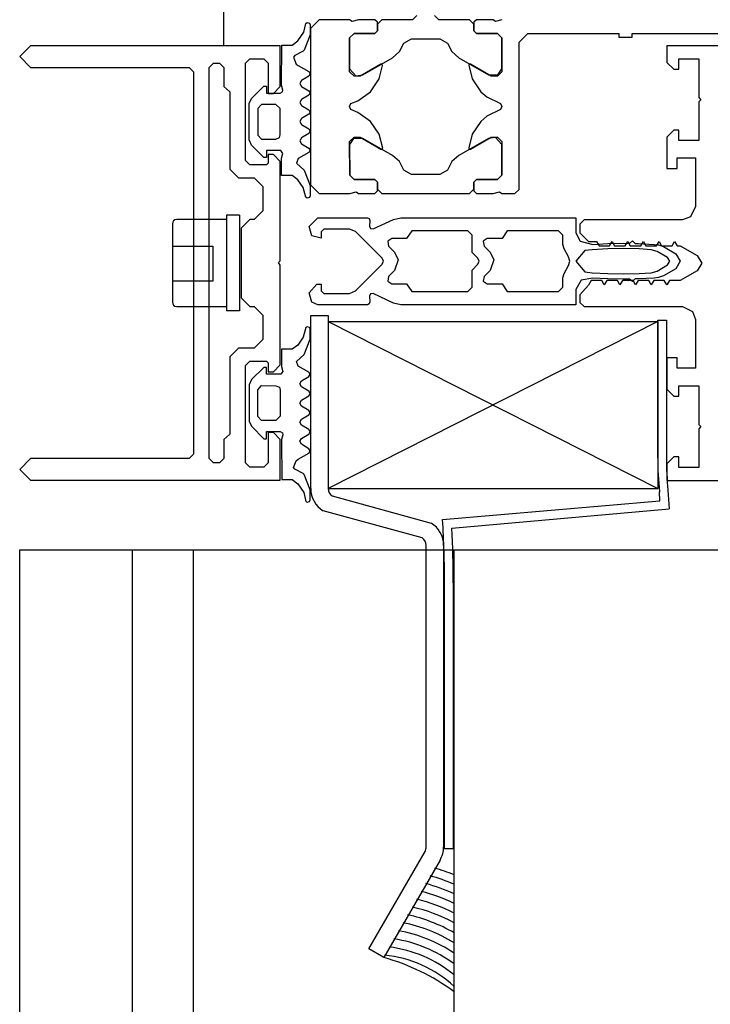
# Model space of a CAD drawing. Extents: x 53421 to 53603, y -28332 to -28255.
# Drawn here: x 53455 to 53456, y -28322 to -28322 of the extents above; entities that cross this region are included whole.
import ezdxf

# ---------------------------------------------------------------- set-up
doc = ezdxf.new("R2010")
doc.units = 0
doc.header["$MEASUREMENT"] = 0
for name, color, linetype in [('A-infissi', 8, 'CONTINUOUS'), ('A-Muri', 4, 'CONTINUOUS'), ('A-profili rivestimenti', 9, 'CONTINUOUS')]:
    doc.layers.add(name, color=color, linetype=linetype)

msp = doc.modelspace()

# ---------------------------------------------------------------- linework, layer by layer
at = {"layer": 'A-infissi', "ltscale": 50}
for p, q in [((53455.49331500725, -28321.66276055762), (53455.49331500725, -28320.91277055688)), ((53455.51554713334, -28321.6592713898), (53455.51504714786, -28321.65977140432)), ((53455.51804714786, -28321.65977131724), (53455.51754713334, -28321.65927133175)), ((53455.50250489726, -28321.66120045735), (53455.50274489725, -28321.66019045735)), ((53455.50274489725, -28321.66019045735), (53455.50291489725, -28321.66009045735)), ((53455.50291489725, -28321.66009045735), (53455.50318489726, -28321.66018045735)), ((53455.50318489726, -28321.66018045735), (53455.50326489726, -28321.66035045735)), ((53455.50326489726, -28321.66035045735), (53455.50326489726, -28321.66153045735)), ((53455.50429714786, -28321.65977171634), (53455.50329717689, -28321.66077174537)), ((53455.50779714786, -28321.65977161475), (53455.50429714786, -28321.65977171634)), ((53455.50806715365, -28321.65997160767), (53455.50779714786, -28321.65977161475)), ((53455.50879714786, -28321.65977158573), (53455.50806715365, -28321.65997160767)), ((53455.51069714796, -28321.65977153058), (53455.50879714786, -28321.65977158573)), ((53455.51099715638, -28321.66007152111), (53455.51069714796, -28321.65977153058)), ((53455.5109971854, -28321.66107152111), (53455.51099715638, -28321.66007152111)), ((53455.51149714767, -28321.65977150736), (53455.51099716219, -28321.66027152187)), ((53455.51099716219, -28321.66027152187), (53455.5109971854, -28321.66107152111)), ((53455.51504714786, -28321.65977140432), (53455.51149714767, -28321.65977150736)), ((53455.5215971471, -28321.6597712142), (53455.51804714786, -28321.65977131724)), ((53455.52209716161, -28321.66027119969), (53455.5215971471, -28321.6597712142)), ((53455.52239714823, -28321.65977119098), (53455.5220971558, -28321.66007119892)), ((53455.5220971558, -28321.66007119892), (53455.52209718483, -28321.66107119892)), ((53455.52209718483, -28321.66107119892), (53455.52209716161, -28321.66027119969)), ((53455.52429714786, -28321.65977113583), (53455.52239714823, -28321.65977119098)), ((53455.52456715412, -28321.65997112875), (53455.52429714786, -28321.65977113583)), ((53455.52529714785, -28321.6597711068), (53455.52456715412, -28321.65997112875)), ((53455.50184489726, -28321.66220045735), (53455.50250489726, -28321.66120045735)), ((53455.50326489726, -28321.66153045735), (53455.50254489726, -28321.66328045735)), ((53455.50329717689, -28321.66077174537), (53455.50329769935, -28321.67877174536)), ((53455.50779720882, -28321.66187161513), (53455.5082971943, -28321.66137160062)), ((53455.5082971943, -28321.66137160062), (53455.50779720882, -28321.66187161513)), ((53455.5082971943, -28321.66137160062), (53455.5106971944, -28321.66137153096)), ((53455.5106971944, -28321.66137153096), (53455.5082971943, -28321.66137160062)), ((53455.5106971944, -28321.66137153096), (53455.5109971854, -28321.66107152111)), ((53455.5109971854, -28321.66107152111), (53455.5106971944, -28321.66137153096)), ((53455.52209718483, -28321.66107119892), (53455.52239719468, -28321.66137119136)), ((53455.52239719468, -28321.66137119136), (53455.52209718483, -28321.66107119892)), ((53455.52239719468, -28321.66137119136), (53455.5247971943, -28321.6613711217)), ((53455.5247971943, -28321.6613711217), (53455.52239719468, -28321.66137119136)), ((53455.5247971943, -28321.6613711217), (53455.52529720881, -28321.66187110718)), ((53455.52529720881, -28321.66187110718), (53455.5247971943, -28321.6613711217)), ((53455.52729722332, -28321.66237104913), (53455.52829719429, -28321.66137102011)), ((53455.52829719429, -28321.66137102011), (53455.53879719429, -28321.66137071533)), ((53455.53879719429, -28321.66137071533), (53455.5387972059, -28321.66177071495)), ((53455.54029719429, -28321.66137067179), (53455.56779719428, -28321.66136987359)), ((53455.5402972059, -28321.66177067141), (53455.54029719429, -28321.66137067179)), ((53455.47106500626, -28321.66277055646), (53455.46981500825, -28321.66402055646)), ((53455.49981500726, -28321.66277055646), (53455.47106500626, -28321.66277055646)), ((53455.49981500726, -28321.66747055746), (53455.49981500726, -28321.66277055646)), ((53455.49996489726, -28321.66731045735), (53455.49997489726, -28321.66269045735)), ((53455.49997489726, -28321.66269045735), (53455.50116489726, -28321.66269045735)), ((53455.50116489726, -28321.66269045735), (53455.50184489726, -28321.66220045735)), ((53455.50779732202, -28321.66577161475), (53455.50779720882, -28321.66187161513)), ((53455.50779720882, -28321.66187161513), (53455.50779731157, -28321.66541161509)), ((53455.51352725393, -28321.66344144851), (53455.51404722623, -28321.6624714341)), ((53455.51404722623, -28321.6624714341), (53455.51490721138, -28321.66197140914)), ((53455.51490721138, -28321.66197140914), (53455.51818721205, -28321.66197131393)), ((53455.51818721205, -28321.66197131393), (53455.51904722623, -28321.66247128897)), ((53455.51904722623, -28321.66247128897), (53455.51956725484, -28321.6634412732)), ((53455.52529720881, -28321.66187110718), (53455.525297322, -28321.6657711068)), ((53455.52529731156, -28321.66541110714), (53455.52529720881, -28321.66187110718)), ((53455.52729771531, -28321.67932104798), (53455.52729722332, -28321.66237104913)), ((53455.5387972059, -28321.66177071495), (53455.5402972059, -28321.66177067141)), ((53455.61281504326, -28321.66278115735), (53455.54430504725, -28321.66278115735)), ((53455.54430504725, -28321.66278115735), (53455.54430504725, -28321.66468115935)), ((53455.50148489726, -28321.66388045735), (53455.50134489726, -28321.66409045735)), ((53455.50245489726, -28321.66339045735), (53455.50148489726, -28321.66388045735)), ((53455.50254489726, -28321.66328045735), (53455.50245489726, -28321.66339045735)), ((53455.5127272753, -28321.66415147176), (53455.51352725393, -28321.66344144851)), ((53455.51956725484, -28321.6634412732), (53455.52036727468, -28321.66415125001)), ((53455.46981500825, -28321.66402055646), (53455.47106500626, -28321.66527055546)), ((53455.49161500826, -28321.66527055546), (53455.49211500826, -28321.66477055646)), ((53455.49211500826, -28321.66477055646), (53455.49281500826, -28321.66477055646)), ((53455.49281500826, -28321.66477055646), (53455.49331500826, -28321.66527055546)), ((53455.49581500726, -28321.66477055646), (53455.49631500726, -28321.66427055746)), ((53455.49581500726, -28321.67597055646), (53455.49581500726, -28321.66477055646)), ((53455.49631500726, -28321.66427055746), (53455.49791500725, -28321.66427055746)), ((53455.49791500725, -28321.66427055746), (53455.49841500726, -28321.66477055646)), ((53455.49841500726, -28321.66477055646), (53455.49841500726, -28321.66827055646)), ((53455.50134489726, -28321.66409045735), (53455.50165489726, -28321.66487045735)), ((53455.50165489726, -28321.66487045735), (53455.50186489725, -28321.66503045735)), ((53455.50186489725, -28321.66503045735), (53455.50310489726, -28321.66574045735)), ((53455.51139729656, -28321.66488150992), (53455.50899733634, -28321.66627157992)), ((53455.5093273321, -28321.66611157049), (53455.5127272753, -28321.66415147176)), ((53455.51119734591, -28321.66659151575), (53455.51158730079, -28321.6650415052)), ((53455.51146729598, -28321.6648715086), (53455.51139729656, -28321.66488150992)), ((53455.51152729601, -28321.66489150637), (53455.51146729598, -28321.6648715086)), ((53455.51158730079, -28321.6650415052), (53455.51152729601, -28321.66489150637)), ((53455.52036727468, -28321.66415125001), (53455.52376733119, -28321.66611115136)), ((53455.52151729723, -28321.6649412166), (53455.52149730042, -28321.66500121664)), ((53455.52149730042, -28321.66500121664), (53455.52189734619, -28321.66659120518)), ((53455.52162729581, -28321.6648712137), (53455.52151729723, -28321.6649412166)), ((53455.5216972958, -28321.66488121095), (53455.52162729581, -28321.6648712137)), ((53455.52409733576, -28321.66627114163), (53455.5216972958, -28321.66488121095)), ((53455.54430504725, -28321.66468115935), (53455.54510505026, -28321.66548115835)), ((53455.54570504926, -28321.66548115835), (53455.54570504926, -28321.66428115835)), ((53455.54570504926, -28321.66428115835), (53455.54800504426, -28321.66428115835)), ((53455.54800504426, -28321.66428115835), (53455.54800504426, -28321.66873115935)), ((53455.47106500626, -28321.66527055546), (53455.48931500726, -28321.66527055546)), ((53455.48931500726, -28321.66527055546), (53455.48981500725, -28321.66577055646)), ((53455.48981500725, -28321.66577055646), (53455.48981500725, -28321.70976055746)), ((53455.49161500826, -28321.71026055846), (53455.49161500826, -28321.66527055546)), ((53455.49331500826, -28321.66527055546), (53455.49331500826, -28321.66747055746)), ((53455.50310489726, -28321.66574045735), (53455.50325489726, -28321.66600045735)), ((53455.50325489726, -28321.66600045735), (53455.50310489726, -28321.66625045735)), ((53455.50779731157, -28321.66541161509), (53455.50850733541, -28321.66623159418)), ((53455.50829733653, -28321.66627160024), (53455.50779732202, -28321.66577161475)), ((53455.50850733541, -28321.66623159418), (53455.5093273321, -28321.66611157049)), ((53455.52376733119, -28321.66611115136), (53455.52484733111, -28321.66611112001)), ((53455.525297322, -28321.6657711068), (53455.52479733652, -28321.66627112131)), ((53455.52484733111, -28321.66611112001), (53455.52529731156, -28321.66541110714)), ((53455.54510505026, -28321.66548115835), (53455.54570504926, -28321.66548115835)), ((53455.50011489726, -28321.66786045735), (53455.49996489726, -28321.66731045735)), ((53455.50225489726, -28321.66676045735), (53455.50207489726, -28321.66710045735)), ((53455.50207489726, -28321.66710045735), (53455.50225489726, -28321.66744045735)), ((53455.50310489726, -28321.66625045735), (53455.50225489726, -28321.66676045735)), ((53455.50899733634, -28321.66627157992), (53455.50829733653, -28321.66627160024)), ((53455.51019738887, -28321.66807154528), (53455.51119734591, -28321.66659151575)), ((53455.52189734619, -28321.66659120518), (53455.52289738915, -28321.66807117665)), ((53455.52479733652, -28321.66627112131), (53455.52409733576, -28321.66627114163)), ((53455.49331500826, -28321.66747055746), (53455.49401500825, -28321.66807055646)), ((53455.49401500825, -28321.66807055646), (53455.49401500825, -28321.67697055646)), ((53455.49648489726, -28321.66884045735), (53455.49791489726, -28321.66740045735)), ((53455.49791489726, -28321.66740045735), (53455.49821489726, -28321.66740045735)), ((53455.49821489726, -28321.66740045735), (53455.49821489726, -28321.66821045735)), ((53455.49821489726, -28321.66821045735), (53455.49981489726, -28321.66821045735)), ((53455.49841500726, -28321.66827055646), (53455.49901500726, -28321.66827055646)), ((53455.49901500726, -28321.66827055646), (53455.49981500726, -28321.66747055746)), ((53455.49981489726, -28321.66821045735), (53455.50006489726, -28321.66807045735)), ((53455.50006489726, -28321.66807045735), (53455.50011489726, -28321.66786045735)), ((53455.50225489726, -28321.66744045735), (53455.50310489726, -28321.66794045735)), ((53455.50310489726, -28321.66845045735), (53455.50225489726, -28321.66896045735)), ((53455.50310489726, -28321.66794045735), (53455.50325489726, -28321.66820045735)), ((53455.50325489726, -28321.66820045735), (53455.50310489726, -28321.66845045735)), ((53455.50873741902, -28321.66911158762), (53455.51019738887, -28321.66807154528)), ((53455.52289738915, -28321.66807117665), (53455.5235774063, -28321.66865115683)), ((53455.49621489726, -28321.66943045735), (53455.49648489726, -28321.66884045735)), ((53455.49621489726, -28321.67359045735), (53455.49621489726, -28321.66943045735)), ((53455.49763489726, -28321.66951045735), (53455.49721489726, -28321.66997045735)), ((53455.49931489726, -28321.66951045735), (53455.49763489726, -28321.66951045735)), ((53455.49981489726, -28321.66998045735), (53455.49931489726, -28321.66951045735)), ((53455.50225489726, -28321.66896045735), (53455.50207489726, -28321.66930045735)), ((53455.50207489726, -28321.66930045735), (53455.50225489726, -28321.66964045735)), ((53455.50779743812, -28321.66977161475), (53455.50794742806, -28321.66942161001)), ((53455.50794742806, -28321.66942161001), (53455.50873741902, -28321.66911158762)), ((53455.5235774063, -28321.66865115683), (53455.52514742834, -28321.66942111077)), ((53455.52514742834, -28321.66942111077), (53455.52529743811, -28321.6697711068)), ((53455.54800504426, -28321.66873115935), (53455.54820504926, -28321.66898115735)), ((53455.54820504926, -28321.66898115735), (53455.54800504426, -28321.66923115835)), ((53455.54800504426, -28321.66923115835), (53455.54800504426, -28321.67368115935)), ((53455.49721489726, -28321.66997045735), (53455.49721489726, -28321.67304045735)), ((53455.49981489726, -28321.67300045735), (53455.49981489726, -28321.66998045735)), ((53455.50310489726, -28321.67065045735), (53455.50224489726, -28321.67115045735)), ((53455.50225489726, -28321.66964045735), (53455.50310489726, -28321.67014045735)), ((53455.50310489726, -28321.67014045735), (53455.50325489726, -28321.67043045735)), ((53455.50325489726, -28321.67043045735), (53455.50310489726, -28321.67065045735)), ((53455.50794744838, -28321.67012161078), (53455.50779743812, -28321.66977161475)), ((53455.50873745733, -28321.67043158731), (53455.50794744838, -28321.67012161078)), ((53455.51019748757, -28321.6714715449), (53455.50873745733, -28321.67043158731)), ((53455.52514744865, -28321.67012111153), (53455.52357747102, -28321.67088115638)), ((53455.52529743811, -28321.6697711068), (53455.52514744865, -28321.67012111153)), ((53455.50224489726, -28321.67115045735), (53455.50207489726, -28321.67150045735)), ((53455.50207489726, -28321.67150045735), (53455.50225489726, -28321.67184045735)), ((53455.50225489726, -28321.67184045735), (53455.50310489726, -28321.67234045735)), ((53455.51119753052, -28321.67295151589), (53455.51019748757, -28321.6714715449)), ((53455.52289748783, -28321.67147117627), (53455.52189753079, -28321.67295120531)), ((53455.52357747102, -28321.67088115638), (53455.52289748783, -28321.67147117627)), ((53455.49970489726, -28321.67332045735), (53455.49981489726, -28321.67300045735)), ((53455.50310489726, -28321.67285045735), (53455.50224489726, -28321.67335045735)), ((53455.50310489726, -28321.67234045735), (53455.50325489726, -28321.67259045735)), ((53455.50325489726, -28321.67259045735), (53455.50310489726, -28321.67285045735)), ((53455.51159757676, -28321.67454150443), (53455.51119753052, -28321.67295151589)), ((53455.52189753079, -28321.67295120531), (53455.52150757449, -28321.67450121682)), ((53455.54510505026, -28321.67248115835), (53455.54430504725, -28321.67328115735)), ((53455.54570504926, -28321.67248115835), (53455.54510505026, -28321.67248115835)), ((53455.54570504926, -28321.67368115935), (53455.54570504926, -28321.67248115835)), ((53455.49650489726, -28321.67420045735), (53455.49621489726, -28321.67359045735)), ((53455.49721489726, -28321.67304045735), (53455.49763489726, -28321.67351045735)), ((53455.49763489726, -28321.67351045735), (53455.49931489726, -28321.67350045735)), ((53455.49931489726, -28321.67350045735), (53455.49970489726, -28321.67332045735)), ((53455.50224489726, -28321.67335045735), (53455.50206489726, -28321.67370045735)), ((53455.50206489726, -28321.67370045735), (53455.50224489726, -28321.67404045735)), ((53455.50224489726, -28321.67404045735), (53455.50310489726, -28321.67454045735)), ((53455.50779755422, -28321.67377161475), (53455.50829753971, -28321.67327160023)), ((53455.50779766742, -28321.67767161485), (53455.50779755422, -28321.67377161475)), ((53455.50824754416, -28321.673431602), (53455.50779756467, -28321.67413161536)), ((53455.50779756467, -28321.67413161536), (53455.50779766742, -28321.67767161531)), ((53455.50932754456, -28321.67343157066), (53455.50824754416, -28321.673431602)), ((53455.50829753971, -28321.67327160023), (53455.50899753952, -28321.67327157992)), ((53455.50899753952, -28321.67327157992), (53455.51139758043, -28321.67466151013)), ((53455.51272760156, -28321.67539147201), (53455.50932754456, -28321.67343157066)), ((53455.52376754366, -28321.67343115152), (53455.52036760093, -28321.67539125025)), ((53455.52169757967, -28321.67466121116), (53455.52409753895, -28321.67327114163)), ((53455.52458754178, -28321.67331112784), (53455.52376754366, -28321.67343115152)), ((53455.52409753895, -28321.67327114163), (53455.5247975397, -28321.67327112131)), ((53455.52529756467, -28321.67413110741), (53455.52458754178, -28321.67331112784)), ((53455.5247975397, -28321.67327112131), (53455.52529755422, -28321.6737711068)), ((53455.52529755422, -28321.6737711068), (53455.52529766742, -28321.6776711069)), ((53455.52529766742, -28321.67767110761), (53455.52529756467, -28321.67413110741)), ((53455.54430504725, -28321.67328115735), (53455.54430504725, -28321.67688115535)), ((53455.54800504426, -28321.67368115935), (53455.54570504926, -28321.67368115935)), ((53455.49791489726, -28321.67561045735), (53455.49650489726, -28321.67420045735)), ((53455.49988489726, -28321.67481045735), (53455.49821489726, -28321.67481045735)), ((53455.49821489726, -28321.67481045735), (53455.49821489726, -28321.67561045735)), ((53455.49901500726, -28321.67527055646), (53455.49841500726, -28321.67527055646)), ((53455.49841500726, -28321.67527055646), (53455.49841500726, -28321.67627055646)), ((53455.49981500726, -28321.67607055646), (53455.49901500726, -28321.67527055646)), ((53455.50011489726, -28321.67515045735), (53455.49988489726, -28321.67481045735)), ((53455.49996489726, -28321.67571045735), (53455.50011489726, -28321.67515045735)), ((53455.50310489726, -28321.67505045735), (53455.50187489726, -28321.67576045735)), ((53455.50310489726, -28321.67454045735), (53455.50325489726, -28321.67479045735)), ((53455.50325489726, -28321.67479045735), (53455.50310489726, -28321.67505045735)), ((53455.51139758043, -28321.67466151013), (53455.51146758042, -28321.67467150832)), ((53455.51146758042, -28321.67467150832), (53455.51157757804, -28321.67460150495)), ((53455.51157757804, -28321.67460150495), (53455.51159757676, -28321.67454150443)), ((53455.52150757449, -28321.67450121682), (53455.52151757762, -28321.67460121643)), ((53455.52151757762, -28321.67460121643), (53455.52162758026, -28321.67467121342)), ((53455.52162758026, -28321.67467121342), (53455.52169757967, -28321.67466121116)), ((53455.49631500726, -28321.67647055646), (53455.49581500726, -28321.67597055646)), ((53455.49821489726, -28321.67561045735), (53455.49791489726, -28321.67561045735)), ((53455.49841500726, -28321.67627055646), (53455.49821500725, -28321.67647055646)), ((53455.49981500726, -28321.68752055646), (53455.49981500726, -28321.67607055646)), ((53455.49996489726, -28321.67771045735), (53455.49996489726, -28321.67571045735)), ((53455.50187489726, -28321.67576045735), (53455.50167489726, -28321.67629045735)), ((53455.50167489726, -28321.67629045735), (53455.50254489726, -28321.67710045735)), ((53455.51352762139, -28321.67610144883), (53455.51272760156, -28321.67539147201)), ((53455.51404765, -28321.67707143377), (53455.51352762139, -28321.67610144883)), ((53455.51956762231, -28321.67610127351), (53455.51904765, -28321.67707128864)), ((53455.52036760093, -28321.67539125025), (53455.51956762231, -28321.67610127351)), ((53455.54550504425, -28321.67688115535), (53455.54550504425, -28321.67568115935)), ((53455.54550504425, -28321.67568115935), (53455.54760505025, -28321.67568115935)), ((53455.54760505025, -28321.67568115935), (53455.54760505025, -28321.68128115735)), ((53455.49401500825, -28321.67697055646), (53455.49501500826, -28321.67797055646)), ((53455.49821500725, -28321.67647055646), (53455.49631500726, -28321.67647055646)), ((53455.50254489726, -28321.67710045735), (53455.50326489726, -28321.67886045735)), ((53455.51490766418, -28321.6775714088), (53455.51404765, -28321.67707143377)), ((53455.51904765, -28321.67707128864), (53455.51818766486, -28321.6775713136)), ((53455.54430504725, -28321.67688115535), (53455.54550504425, -28321.67688115535)), ((53455.49501500826, -28321.67797055646), (53455.49681500826, -28321.67797055646)), ((53455.49681500826, -28321.67797055646), (53455.49781500825, -28321.67897055746)), ((53455.50116489726, -28321.67771045735), (53455.49996489726, -28321.67771045735)), ((53455.50184489726, -28321.67818045735), (53455.50116489726, -28321.67771045735)), ((53455.50245489726, -28321.67907045735), (53455.50184489726, -28321.67818045735)), ((53455.50829768194, -28321.67817160021), (53455.50779766742, -28321.67767161485)), ((53455.50779766742, -28321.67767161531), (53455.50829768194, -28321.67817160068)), ((53455.51069768203, -28321.67817153055), (53455.50829768194, -28321.67817160021)), ((53455.50829768194, -28321.67817160068), (53455.51069768203, -28321.67817153102)), ((53455.51099769045, -28321.67847152191), (53455.51069768203, -28321.67817153055)), ((53455.51069768203, -28321.67817153102), (53455.51099769045, -28321.67847152238)), ((53455.51099771948, -28321.67947152185), (53455.51099769045, -28321.67847152191)), ((53455.51099769045, -28321.67847152238), (53455.51099771367, -28321.67927152234)), ((53455.51818766486, -28321.6775713136), (53455.51490766418, -28321.6775714088)), ((53455.52239768231, -28321.67817119095), (53455.52209768988, -28321.67847119973)), ((53455.52209768988, -28321.67847120044), (53455.52239768231, -28321.67817119166)), ((53455.52209768988, -28321.67847119973), (53455.5220977189, -28321.67947119967)), ((53455.5220977131, -28321.67927120016), (53455.52209768988, -28321.6784712002)), ((53455.52479768193, -28321.67817112129), (53455.52239768231, -28321.67817119095)), ((53455.52239768231, -28321.67817119166), (53455.52479768193, -28321.678171122)), ((53455.52529766742, -28321.6776711069), (53455.52479768193, -28321.67817112129)), ((53455.52479768193, -28321.678171122), (53455.52529766742, -28321.67767110761)), ((53455.49781500825, -28321.67897055746), (53455.49781500825, -28321.68177055646)), ((53455.50274489725, -28321.68019045735), (53455.50245489726, -28321.67907045735)), ((53455.50326489726, -28321.67886045735), (53455.50326489726, -28321.68004045735)), ((53455.50329769935, -28321.67877174536), (53455.50429772838, -28321.67977171634)), ((53455.50429772838, -28321.67977171634), (53455.50779772838, -28321.67977161474)), ((53455.50779772838, -28321.67977161474), (53455.50852772259, -28321.67957159356)), ((53455.50852772259, -28321.67957159356), (53455.50879772838, -28321.67977158572)), ((53455.50879772838, -28321.67977158572), (53455.51069772847, -28321.67977153057)), ((53455.51069772847, -28321.67977153057), (53455.51099771948, -28321.67947152185)), ((53455.51099771367, -28321.67927152234), (53455.51149772818, -28321.67977150782)), ((53455.51149772818, -28321.67977150782), (53455.52159772761, -28321.67977121467)), ((53455.52159772761, -28321.67977121467), (53455.5220977131, -28321.67927120016)), ((53455.5220977189, -28321.67947119967), (53455.52239772875, -28321.67977119097)), ((53455.52239772875, -28321.67977119097), (53455.52429772837, -28321.67977113582)), ((53455.52429772837, -28321.67977113582), (53455.52502772211, -28321.67957111463)), ((53455.52502772211, -28321.67957111463), (53455.52529772837, -28321.67977110679)), ((53455.52529772837, -28321.67977110679), (53455.52679772837, -28321.67977106326)), ((53455.52679772837, -28321.67977106326), (53455.52729771531, -28321.67932104875)), ((53455.50291489725, -28321.68029045735), (53455.50274489725, -28321.68019045735)), ((53455.50318489726, -28321.68021045735), (53455.50291489725, -28321.68029045735)), ((53455.50326489726, -28321.68004045735), (53455.50318489726, -28321.68021045735)), ((53455.49781500825, -28321.68177055646), (53455.49681500826, -28321.68277055646)), ((53455.54760505025, -28321.68128115735), (53455.54704504526, -28321.68245115735)), ((53455.49363269058, -28321.68277045646), (53455.4878857545, -28321.68277045646)), ((53455.49363269058, -28321.68227055646), (53455.49363269058, -28321.69327055646)), ((53455.49513269058, -28321.68227055646), (53455.49363269058, -28321.68227055646)), ((53455.49513269058, -28321.68227055646), (53455.49513269058, -28321.69327055646)), ((53455.49631500825, -28321.68277055646), (53455.49531500826, -28321.68377055646)), ((53455.49681500826, -28321.68277055646), (53455.49631500825, -28321.68277055646)), ((53455.50313433862, -28321.68356125735), (53455.50413434063, -28321.68256125735)), ((53455.50413434063, -28321.68256125735), (53455.50983434063, -28321.68256125735)), ((53455.50983434063, -28321.68256125735), (53455.51005434163, -28321.68265125735)), ((53455.51005434163, -28321.68265125735), (53455.51013434162, -28321.68288125735)), ((53455.51013434162, -28321.68288125735), (53455.51007434062, -28321.68354125735)), ((53455.51050433963, -28321.68384125735), (53455.51284433962, -28321.68275125735)), ((53455.51284433962, -28321.68275125735), (53455.51369434162, -28321.68256125735)), ((53455.51369434162, -28321.68256125735), (53455.53383434063, -28321.68256125735)), ((53455.53383433963, -28321.68256125735), (53455.53383433963, -28321.68431125835)), ((53455.53480504725, -28321.68278115735), (53455.53430504726, -28321.68328115735)), ((53455.54610505026, -28321.68278115735), (53455.53480504725, -28321.68278115735)), ((53455.54704504526, -28321.68245115735), (53455.54610505026, -28321.68278115735)), ((53455.4873857545, -28321.68327045646), (53455.4873857545, -28321.69227045646)), ((53455.49531500826, -28321.68377055646), (53455.49531500826, -28321.69177055646)), ((53455.50342434162, -28321.68462125735), (53455.50313433862, -28321.68356125735)), ((53455.50483433963, -28321.68386125735), (53455.50453434062, -28321.68416125735)), ((53455.50453434062, -28321.68416125735), (53455.50453434062, -28321.68491125735)), ((53455.50778434162, -28321.68386125735), (53455.50483433963, -28321.68386125735)), ((53455.50848434163, -28321.68415125735), (53455.50778434162, -28321.68386125735)), ((53455.51154434062, -28321.68720125735), (53455.50848434163, -28321.68415125735)), ((53455.51007434062, -28321.68354125735), (53455.51020434062, -28321.68381125735)), ((53455.51020434062, -28321.68381125735), (53455.51050433963, -28321.68384125735)), ((53455.51493433763, -28321.68406125735), (53455.51433433862, -28321.68496125735)), ((53455.52139433863, -28321.68406125735), (53455.51493433763, -28321.68406125735)), ((53455.52189433863, -28321.68456125835), (53455.52139433863, -28321.68406125735)), ((53455.52593433962, -28321.68406125735), (53455.52533434062, -28321.68496125735)), ((53455.53183433962, -28321.68406125735), (53455.52593433962, -28321.68406125735)), ((53455.53233433962, -28321.68456125835), (53455.53183433962, -28321.68406125735)), ((53455.53383433963, -28321.68431125835), (53455.53432433963, -28321.68527125735)), ((53455.53430504726, -28321.68328115735), (53455.53430504726, -28321.68428115735)), ((53455.53430504726, -28321.68428115735), (53455.53530504725, -28321.68528115735)), ((53455.50453434062, -28321.68491125735), (53455.50342434162, -28321.68462125735)), ((53455.51263433963, -28321.68496125735), (53455.51217433863, -28321.68527125735)), ((53455.51217433863, -28321.68527125735), (53455.51227433862, -28321.68581125835)), ((53455.51433433862, -28321.68496125735), (53455.51263433963, -28321.68496125735)), ((53455.52189433863, -28321.68654125835), (53455.52189433863, -28321.68456125835)), ((53455.52363433962, -28321.68496125735), (53455.52317433862, -28321.68527125735)), ((53455.52317433862, -28321.68527125735), (53455.52328434063, -28321.68581125835)), ((53455.52533434062, -28321.68496125735), (53455.52363433962, -28321.68496125735)), ((53455.53233433962, -28321.68564125735), (53455.53233433962, -28321.68456125835)), ((53455.53432433963, -28321.68527125735), (53455.53578433963, -28321.68562125735)), ((53455.53530504725, -28321.68528115735), (53455.53620504925, -28321.68528115735)), ((53455.53620504925, -28321.68528115735), (53455.53650504426, -28321.68578115735)), ((53455.53771505126, -28321.68578115735), (53455.53800504425, -28321.68528115735)), ((53455.53800504425, -28321.68528115735), (53455.53829504525, -28321.68578115735)), ((53455.53951504626, -28321.68578115735), (53455.53980504726, -28321.68528115735)), ((53455.53980504726, -28321.68528115735), (53455.54009504826, -28321.68578115735)), ((53455.54001433963, -28321.68551125735), (53455.54033433962, -28321.68521125735)), ((53455.54033433962, -28321.68521125735), (53455.54065433962, -28321.68552125735)), ((53455.54131504925, -28321.68578115735), (53455.54160505025, -28321.68528115735)), ((53455.54160505025, -28321.68528115735), (53455.54189504326, -28321.68578115735)), ((53455.54311504526, -28321.68578115735), (53455.54340504525, -28321.68528115735)), ((53455.54340504525, -28321.68528115735), (53455.54369504625, -28321.68578115735)), ((53455.54491504826, -28321.68578115735), (53455.54520504925, -28321.68528115735)), ((53455.54520504925, -28321.68528115735), (53455.54549504926, -28321.68578115735)), ((53455.4873857545, -28321.68584585693), (53455.49203971778, -28321.68584585693)), ((53455.49203971778, -28321.68584585693), (53455.49203971778, -28321.68984585693)), ((53455.51227433862, -28321.68581125835), (53455.51296433862, -28321.68650125735)), ((53455.51296433862, -28321.68650125735), (53455.51339433962, -28321.68739125735)), ((53455.52255433762, -28321.68720125835), (53455.52189433863, -28321.68654125835)), ((53455.52328434063, -28321.68581125835), (53455.52397433962, -28321.68650125735)), ((53455.52397433962, -28321.68650125735), (53455.52440433962, -28321.68739125735)), ((53455.53247433963, -28321.68614125835), (53455.53233433962, -28321.68564125735)), ((53455.53300433962, -28321.68706125835), (53455.53247433963, -28321.68614125835)), ((53455.53485433962, -28321.68634125735), (53455.53383433963, -28321.68756125735)), ((53455.53572433963, -28321.68623125735), (53455.53485433962, -28321.68634125735)), ((53455.53752433963, -28321.68613125735), (53455.53572433963, -28321.68623125735)), ((53455.53578433963, -28321.68562125735), (53455.53752433963, -28321.68553125735)), ((53455.53650504426, -28321.68578115735), (53455.53771505126, -28321.68578115735)), ((53455.53752433963, -28321.68553125735), (53455.53926433963, -28321.68550125835)), ((53455.53933433963, -28321.68610125735), (53455.53752433963, -28321.68613125735)), ((53455.53829504525, -28321.68578115735), (53455.53951504626, -28321.68578115735)), ((53455.53926433963, -28321.68550125835), (53455.54001433963, -28321.68551125735)), ((53455.54113433963, -28321.68613125735), (53455.53933433963, -28321.68610125735)), ((53455.54009504826, -28321.68578115735), (53455.54131504925, -28321.68578115735)), ((53455.54065433962, -28321.68552125735), (53455.54101433962, -28321.68553125735)), ((53455.54101433962, -28321.68553125735), (53455.54283433963, -28321.68562125735)), ((53455.54251433963, -28321.68623125735), (53455.54113433963, -28321.68613125735)), ((53455.54189504326, -28321.68578115735), (53455.54311504526, -28321.68578115735)), ((53455.54317433963, -28321.68643125735), (53455.54251433963, -28321.68623125735)), ((53455.54283433963, -28321.68562125735), (53455.54334433963, -28321.68568125735)), ((53455.54438433862, -28321.68713125735), (53455.54317433963, -28321.68643125735)), ((53455.54334433963, -28321.68568125735), (53455.54390433963, -28321.68587125735)), ((53455.54369504625, -28321.68578115735), (53455.54491504826, -28321.68578115735)), ((53455.54390433963, -28321.68587125735), (53455.54533433962, -28321.68670125735)), ((53455.54549504926, -28321.68578115735), (53455.54585505026, -28321.68578115735)), ((53455.54585505026, -28321.68578115735), (53455.54780504726, -28321.68691115635)), ((53455.49962500726, -28321.68770055646), (53455.49981500726, -28321.68752055646)), ((53455.49981500726, -28321.68802055646), (53455.49962500726, -28321.68770055646)), ((53455.51168434063, -28321.68756125735), (53455.51154434062, -28321.68720125735)), ((53455.51154434062, -28321.68791125735), (53455.51168434063, -28321.68756125735)), ((53455.51339433962, -28321.68739125735), (53455.51296433862, -28321.68862125835)), ((53455.52270433863, -28321.68756125735), (53455.52255433762, -28321.68720125835)), ((53455.52255433762, -28321.68791125735), (53455.52270433863, -28321.68756125735)), ((53455.52440433962, -28321.68739125735), (53455.52397433962, -28321.68862125835)), ((53455.53313433962, -28321.68756125735), (53455.53300433962, -28321.68706125835)), ((53455.53300433962, -28321.68806125735), (53455.53313433962, -28321.68756125735)), ((53455.53383433963, -28321.68756125735), (53455.53485433962, -28321.68878125835)), ((53455.54463433963, -28321.68756125735), (53455.54438433862, -28321.68713125735)), ((53455.54438433862, -28321.68799125735), (53455.54463433963, -28321.68756125735)), ((53455.54533433962, -28321.68670125735), (53455.54583433962, -28321.68756125735)), ((53455.54583433962, -28321.68756125735), (53455.54533433962, -28321.68842125735)), ((53455.54780504726, -28321.68691115635), (53455.54831504926, -28321.68778115735)), ((53455.49981500726, -28321.69947055746), (53455.49981500726, -28321.68802055646)), ((53455.50848434163, -28321.69097125735), (53455.51154434062, -28321.68791125735)), ((53455.51296433862, -28321.68862125835), (53455.51227433862, -28321.68930125835)), ((53455.52189433863, -28321.68857125735), (53455.52255433762, -28321.68791125735)), ((53455.52189433863, -28321.69056125835), (53455.52189433863, -28321.68857125735)), ((53455.52397433962, -28321.68862125835), (53455.52328434063, -28321.68930125835)), ((53455.53247433963, -28321.68898125735), (53455.53300433962, -28321.68806125735)), ((53455.53485433962, -28321.68878125835), (53455.53572433963, -28321.68888125735)), ((53455.53572433963, -28321.68888125735), (53455.53752433963, -28321.68898125735)), ((53455.54113433963, -28321.68898125735), (53455.54251433963, -28321.68888125735)), ((53455.54251433963, -28321.68888125735), (53455.54317433963, -28321.68869125735)), ((53455.54317433963, -28321.68869125735), (53455.54438433862, -28321.68799125735)), ((53455.54533433962, -28321.68842125735), (53455.54390433963, -28321.68925125735)), ((53455.54780504726, -28321.68866115635), (53455.54585505026, -28321.68978115735)), ((53455.54831504926, -28321.68778115735), (53455.54780504726, -28321.68866115635)), ((53455.49203971778, -28321.68984585693), (53455.4873857545, -28321.68984585693)), ((53455.51227433862, -28321.68930125835), (53455.51217433863, -28321.68985125735)), ((53455.51217433863, -28321.68985125735), (53455.51263433963, -28321.69016125735)), ((53455.52328434063, -28321.68930125835), (53455.52317433862, -28321.68985125735)), ((53455.52317433862, -28321.68985125735), (53455.52363433962, -28321.69016125735)), ((53455.53233433962, -28321.68948125735), (53455.53247433963, -28321.68898125735)), ((53455.53233433962, -28321.69056125835), (53455.53233433962, -28321.68948125735)), ((53455.53444433962, -28321.68974125735), (53455.53383433963, -28321.69080125735)), ((53455.53578433963, -28321.68950125735), (53455.53444433962, -28321.68974125735)), ((53455.53560505026, -28321.68978115735), (53455.53530504725, -28321.69030115835)), ((53455.53681504926, -28321.68978115735), (53455.53560505026, -28321.68978115735)), ((53455.53752434062, -28321.68959125735), (53455.53578433963, -28321.68950125735)), ((53455.53710505026, -28321.69028115735), (53455.53681504926, -28321.68978115735)), ((53455.53739504325, -28321.68978115735), (53455.53710505026, -28321.69028115735)), ((53455.53861504525, -28321.68978115735), (53455.53739504325, -28321.68978115735)), ((53455.53752433963, -28321.68898125735), (53455.53933433963, -28321.68902125735)), ((53455.53926434062, -28321.68962125735), (53455.53752434062, -28321.68959125735)), ((53455.53890504526, -28321.69028115735), (53455.53861504525, -28321.68978115735)), ((53455.53919504626, -28321.68978115735), (53455.53890504526, -28321.69028115735)), ((53455.54041504826, -28321.68978115735), (53455.53919504626, -28321.68978115735)), ((53455.54001434062, -28321.68961125735), (53455.53926434062, -28321.68962125735)), ((53455.53933433963, -28321.68902125735), (53455.54113433963, -28321.68898125735)), ((53455.54033434062, -28321.68991125735), (53455.54001434062, -28321.68961125735)), ((53455.54065434063, -28321.68959125735), (53455.54033434062, -28321.68991125735)), ((53455.54070504825, -28321.69028115735), (53455.54041504826, -28321.68978115735)), ((53455.54101434063, -28321.68959125735), (53455.54065434063, -28321.68959125735)), ((53455.54099505026, -28321.68978115735), (53455.54070504825, -28321.69028115735)), ((53455.54221505125, -28321.68978115735), (53455.54099505026, -28321.68978115735)), ((53455.54283433963, -28321.68950125735), (53455.54101434063, -28321.68959125735)), ((53455.54250504426, -28321.69028115735), (53455.54221505125, -28321.68978115735)), ((53455.54279504526, -28321.68978115735), (53455.54250504426, -28321.69028115735)), ((53455.54401504625, -28321.68978115735), (53455.54279504526, -28321.68978115735)), ((53455.54333433963, -28321.68944125735), (53455.54283433963, -28321.68950125735)), ((53455.54390433963, -28321.68925125735), (53455.54333433963, -28321.68944125735)), ((53455.54430504725, -28321.69028115735), (53455.54401504625, -28321.68978115735)), ((53455.54459504825, -28321.68978115735), (53455.54430504725, -28321.69028115735)), ((53455.54585505026, -28321.68978115735), (53455.54459504825, -28321.68978115735)), ((53455.50313433862, -28321.69119125735), (53455.50401434163, -28321.69021125735)), ((53455.50401434163, -28321.69021125735), (53455.50453434062, -28321.69021125735)), ((53455.50453434062, -28321.69021125735), (53455.50453434062, -28321.69096125735)), ((53455.50453434062, -28321.69096125735), (53455.50483433963, -28321.69126125735)), ((53455.50777434062, -28321.69126125735), (53455.50848434163, -28321.69097125735)), ((53455.51263433963, -28321.69016125735), (53455.51433433862, -28321.69016125735)), ((53455.51433433862, -28321.69016125735), (53455.51493433763, -28321.69106125735)), ((53455.51493433763, -28321.69106125735), (53455.52139433962, -28321.69106125735)), ((53455.52139433863, -28321.69106125735), (53455.52189433863, -28321.69056125835)), ((53455.52363433962, -28321.69016125735), (53455.52533434062, -28321.69016125735)), ((53455.52533434062, -28321.69016125735), (53455.52593433962, -28321.69106125735)), ((53455.52593433962, -28321.69106125735), (53455.53183433962, -28321.69106125735)), ((53455.53183433962, -28321.69106125735), (53455.53233433962, -28321.69056125835)), ((53455.53383433963, -28321.69080125735), (53455.53383433963, -28321.69256125735)), ((53455.53530504725, -28321.69030115835), (53455.53430504726, -28321.69144115735)), ((53455.49531500826, -28321.69177055646), (53455.49631500825, -28321.69277055646)), ((53455.50342434162, -28321.69227125735), (53455.50313433862, -28321.69119125735)), ((53455.50413434063, -28321.69256125735), (53455.50342434162, -28321.69227125735)), ((53455.50483433963, -28321.69126125735), (53455.50777434062, -28321.69126125735)), ((53455.51013434162, -28321.69223125735), (53455.51005434163, -28321.69246125735)), ((53455.51020434062, -28321.69131125735), (53455.51007434062, -28321.69158125735)), ((53455.51007434062, -28321.69158125735), (53455.51013434162, -28321.69223125735)), ((53455.51050433963, -28321.69128125735), (53455.51020434062, -28321.69131125735)), ((53455.51284433962, -28321.69237125735), (53455.51050433963, -28321.69128125735)), ((53455.53430504726, -28321.69144115735), (53455.53430504726, -28321.69229115735)), ((53455.53430504726, -28321.69229115735), (53455.53480504725, -28321.69278115735)), ((53455.4878857545, -28321.69277045646), (53455.49363269058, -28321.69277045646)), ((53455.49513269058, -28321.69327055646), (53455.49363269058, -28321.69327055646)), ((53455.49631500825, -28321.69277055646), (53455.49681500826, -28321.69277055646)), ((53455.49681500826, -28321.69277055646), (53455.49781500825, -28321.69377055646)), ((53455.50983434063, -28321.69256125735), (53455.50413434063, -28321.69256125735)), ((53455.51005434163, -28321.69246125735), (53455.50983434063, -28321.69256125735)), ((53455.51369434162, -28321.69256125735), (53455.51284433962, -28321.69237125735)), ((53455.53383433963, -28321.69256125735), (53455.51369434162, -28321.69256125735)), ((53455.53480504725, -28321.69278115735), (53455.54610505026, -28321.69278115735)), ((53455.54610505026, -28321.69278115735), (53455.54727504826, -28321.69334115635)), ((53455.54727504826, -28321.69334115635), (53455.54760505025, -28321.69428115735)), ((53455.49781500825, -28321.69377055646), (53455.49781500825, -28321.69657055546)), ((53455.50331498725, -28321.71371177083), (53455.50331498725, -28321.69379417135)), ((53455.50331498725, -28321.69379417135), (53455.50531498725, -28321.69379417135)), ((53455.50531498725, -28321.69379417135), (53455.50531498725, -28321.71371177083)), ((53455.50531498725, -28321.69447973677), (53455.5432606029, -28321.69447973677)), ((53455.5432606029, -28321.69447973677), (53455.50531498725, -28321.71372839539)), ((53455.50531498725, -28321.69447973677), (53455.5432606029, -28321.71372839539)), ((53455.5432606029, -28321.71017455938), (53455.5432606029, -28321.69435149012)), ((53455.5432606029, -28321.69435149012), (53455.5442606029, -28321.69435149012)), ((53455.5432606029, -28321.69447973677), (53455.5432606029, -28321.71372839539)), ((53455.5442606029, -28321.69435149012), (53455.5442606029, -28321.71017455938)), ((53455.54760505025, -28321.69428115735), (53455.54760505025, -28321.69988115735)), ((53455.50274489725, -28321.69519044735), (53455.50245489726, -28321.69631044735)), ((53455.50291489725, -28321.69509044735), (53455.50274489725, -28321.69519044735)), ((53455.50318489726, -28321.69517044735), (53455.50291489725, -28321.69509044735)), ((53455.50326489726, -28321.69534044735), (53455.50318489726, -28321.69517044735)), ((53455.50326489726, -28321.69652044735), (53455.50326489726, -28321.69534044735)), ((53455.49781500825, -28321.69657055546), (53455.49681500826, -28321.69757055546)), ((53455.50245489726, -28321.69631044735), (53455.50184489726, -28321.69720044735)), ((53455.50254489726, -28321.69828044735), (53455.50326489726, -28321.69652044735)), ((53455.49501500826, -28321.69757055546), (53455.49401500825, -28321.69857055546)), ((53455.49681500826, -28321.69757055546), (53455.49501500826, -28321.69757055546)), ((53455.50116489726, -28321.69767044735), (53455.49996489726, -28321.69767044735)), ((53455.49996489726, -28321.69767044735), (53455.49996489726, -28321.69967044735)), ((53455.50184489726, -28321.69720044735), (53455.50116489726, -28321.69767044735)), ((53455.49401500825, -28321.69857055546), (53455.49401500825, -28321.70746055646)), ((53455.49581500726, -28321.69957055646), (53455.49631500726, -28321.69907055546)), ((53455.49631500726, -28321.69907055546), (53455.49821500725, -28321.69907055546)), ((53455.49821500725, -28321.69907055546), (53455.49841500726, -28321.69927055646)), ((53455.50167489726, -28321.69909044735), (53455.50254489726, -28321.69828044735)), ((53455.54550504425, -28321.69868115635), (53455.54430504725, -28321.69868115635)), ((53455.54430504725, -28321.69868115635), (53455.54430504725, -28321.70228115735)), ((53455.54550504425, -28321.69988115735), (53455.54550504425, -28321.69868115635)), ((53455.49581500726, -28321.71077055646), (53455.49581500726, -28321.69957055646)), ((53455.49791489726, -28321.69977044735), (53455.49650489726, -28321.70118044735)), ((53455.49821489726, -28321.69977044735), (53455.49791489726, -28321.69977044735)), ((53455.49821489726, -28321.70057044735), (53455.49821489726, -28321.69977044735)), ((53455.49841500726, -28321.69927055646), (53455.49841500726, -28321.70027055646)), ((53455.49901500726, -28321.70027055646), (53455.49981500726, -28321.69947055746)), ((53455.49996489726, -28321.69967044735), (53455.50011489726, -28321.70023044735)), ((53455.50187489726, -28321.69962044735), (53455.50167489726, -28321.69909044735)), ((53455.50310489726, -28321.70033044735), (53455.50187489726, -28321.69962044735)), ((53455.54760505025, -28321.69988115735), (53455.54550504425, -28321.69988115735)), ((53455.49650489726, -28321.70118044735), (53455.49621489726, -28321.70179044735)), ((53455.49988489726, -28321.70057044735), (53455.49821489726, -28321.70057044735)), ((53455.49841500726, -28321.70027055646), (53455.49901500726, -28321.70027055646)), ((53455.50011489726, -28321.70023044735), (53455.49988489726, -28321.70057044735)), ((53455.50206489726, -28321.70168044735), (53455.50224489726, -28321.70134044735)), ((53455.50224489726, -28321.70134044735), (53455.50310489726, -28321.70084044735)), ((53455.50325489726, -28321.70059044735), (53455.50310489726, -28321.70033044735)), ((53455.50310489726, -28321.70084044735), (53455.50325489726, -28321.70059044735)), ((53455.49621489726, -28321.70179044735), (53455.49621489726, -28321.70595044735)), ((53455.49721489726, -28321.70234044735), (53455.49763489726, -28321.70187044735)), ((53455.49721489726, -28321.70541044735), (53455.49721489726, -28321.70234044735)), ((53455.49763489726, -28321.70187044735), (53455.49931489726, -28321.70188044735)), ((53455.49931489726, -28321.70188044735), (53455.49970489726, -28321.70206044735)), ((53455.49970489726, -28321.70206044735), (53455.49981489726, -28321.70238044735)), ((53455.49981489726, -28321.70238044735), (53455.49981489726, -28321.70540044735)), ((53455.50224489726, -28321.70203044735), (53455.50206489726, -28321.70168044735)), ((53455.50310489726, -28321.70253044735), (53455.50224489726, -28321.70203044735)), ((53455.54430504725, -28321.70228115735), (53455.54510505026, -28321.70308115735)), ((53455.54570504926, -28321.70308115735), (53455.54570504926, -28321.70188115735)), ((53455.54570504926, -28321.70188115735), (53455.54800504426, -28321.70188115735)), ((53455.54800504426, -28321.70188115735), (53455.54800504426, -28321.70633115635)), ((53455.50207489726, -28321.70388044735), (53455.50225489726, -28321.70354044735)), ((53455.50225489726, -28321.70354044735), (53455.50310489726, -28321.70304044735)), ((53455.50325489726, -28321.70279044735), (53455.50310489726, -28321.70253044735)), ((53455.50310489726, -28321.70304044735), (53455.50325489726, -28321.70279044735)), ((53455.54510505026, -28321.70308115735), (53455.54570504926, -28321.70308115735)), ((53455.50224489726, -28321.70423044735), (53455.50207489726, -28321.70388044735)), ((53455.50310489726, -28321.70473044735), (53455.50224489726, -28321.70423044735)), ((53455.50325489726, -28321.70495044735), (53455.50310489726, -28321.70473044735)), ((53455.49763489726, -28321.70587044735), (53455.49721489726, -28321.70541044735)), ((53455.49931489726, -28321.70587044735), (53455.49763489726, -28321.70587044735)), ((53455.49981489726, -28321.70540044735), (53455.49931489726, -28321.70587044735)), ((53455.50207489726, -28321.70608044735), (53455.50225489726, -28321.70574044735)), ((53455.50225489726, -28321.70574044735), (53455.50310489726, -28321.70524044735)), ((53455.50310489726, -28321.70524044735), (53455.50325489726, -28321.70495044735)), ((53455.49621489726, -28321.70595044735), (53455.49648489726, -28321.70654044735)), ((53455.49648489726, -28321.70654044735), (53455.49791489726, -28321.70798044735)), ((53455.50225489726, -28321.70642044735), (53455.50207489726, -28321.70608044735)), ((53455.50310489726, -28321.70693044735), (53455.50225489726, -28321.70642044735)), ((53455.50325489726, -28321.70718044735), (53455.50310489726, -28321.70693044735)), ((53455.54800504426, -28321.70633115635), (53455.54820504926, -28321.70658115735)), ((53455.54820504926, -28321.70658115735), (53455.54800504426, -28321.70683115535)), ((53455.54800504426, -28321.70683115535), (53455.54800504426, -28321.71128115635)), ((53455.49401500825, -28321.70746055646), (53455.49331500826, -28321.70806055646)), ((53455.49331500826, -28321.70806055646), (53455.49331500826, -28321.71026055846)), ((53455.49791489726, -28321.70798044735), (53455.49821489726, -28321.70798044735)), ((53455.49821489726, -28321.70798044735), (53455.49821489726, -28321.70717044735)), ((53455.49821489726, -28321.70717044735), (53455.49981489726, -28321.70717044735)), ((53455.49901500726, -28321.70727055646), (53455.49841500726, -28321.70727055646)), ((53455.49841500726, -28321.70727055646), (53455.49841500726, -28321.71077055646)), ((53455.49981500726, -28321.70807055546), (53455.49901500726, -28321.70727055646)), ((53455.49981489726, -28321.70717044735), (53455.50006489726, -28321.70731044735)), ((53455.49981500726, -28321.71276055846), (53455.49981500726, -28321.70807055546)), ((53455.50011489726, -28321.70752044735), (53455.49996489726, -28321.70807044735)), ((53455.49996489726, -28321.70807044735), (53455.49997489726, -28321.71269044735)), ((53455.50006489726, -28321.70731044735), (53455.50011489726, -28321.70752044735)), ((53455.50207489726, -28321.70828044735), (53455.50225489726, -28321.70794044735)), ((53455.50225489726, -28321.70794044735), (53455.50310489726, -28321.70744044735)), ((53455.50310489726, -28321.70744044735), (53455.50325489726, -28321.70718044735)), ((53455.50225489726, -28321.70862044735), (53455.50207489726, -28321.70828044735)), ((53455.50310489726, -28321.70913044735), (53455.50225489726, -28321.70862044735)), ((53455.50325489726, -28321.70938044735), (53455.50310489726, -28321.70913044735)), ((53455.47106500626, -28321.71026055846), (53455.46981500825, -28321.71151055746)), ((53455.48931500726, -28321.71026055846), (53455.47106500626, -28321.71026055846)), ((53455.48981500725, -28321.70976055746), (53455.48931500726, -28321.71026055846)), ((53455.49211500826, -28321.71076055746), (53455.49161500826, -28321.71026055846)), ((53455.49331500826, -28321.71026055846), (53455.49281500826, -28321.71076055746)), ((53455.50165489726, -28321.71051044735), (53455.50186489725, -28321.71035044735)), ((53455.50186489725, -28321.71035044735), (53455.50310489726, -28321.70964044735)), ((53455.50310489726, -28321.70964044735), (53455.50325489726, -28321.70938044735)), ((53455.54510505026, -28321.71008115635), (53455.54430504725, -28321.71088115735)), ((53455.54570504926, -28321.71008115635), (53455.54510505026, -28321.71008115635)), ((53455.54570504926, -28321.71128115635), (53455.54570504926, -28321.71008115635)), ((53455.46981500825, -28321.71151055746), (53455.47106500626, -28321.71276055846)), ((53455.49281500826, -28321.71076055746), (53455.49211500826, -28321.71076055746)), ((53455.49631500726, -28321.71127055546), (53455.49581500726, -28321.71077055646)), ((53455.49791500725, -28321.71127055546), (53455.49631500726, -28321.71127055546)), ((53455.49841500726, -28321.71077055646), (53455.49791500725, -28321.71127055546)), ((53455.50134489726, -28321.71129044735), (53455.50165489726, -28321.71051044735)), ((53455.50148489726, -28321.71150044735), (53455.50134489726, -28321.71129044735)), ((53455.50245489726, -28321.71199044735), (53455.50148489726, -28321.71150044735)), ((53455.54430504725, -28321.71088115735), (53455.54430504725, -28321.71278115735)), ((53455.54800504426, -28321.71128115635), (53455.54570504926, -28321.71128115635)), ((53455.50254489726, -28321.71210044735), (53455.50245489726, -28321.71199044735)), ((53455.50326489726, -28321.71385044735), (53455.50254489726, -28321.71210044735)), ((53455.47106500626, -28321.71276055846), (53455.49981500726, -28321.71276055846)), ((53455.49997489726, -28321.71269044735), (53455.50116489726, -28321.71269044735)), ((53455.50116489726, -28321.71269044735), (53455.50184489726, -28321.71318044735)), ((53455.50184489726, -28321.71318044735), (53455.50250489726, -28321.71418044735)), ((53455.50531498725, -28321.71372839539), (53455.5432606029, -28321.71372839539)), ((53455.54430504725, -28321.71278115735), (53455.61280504426, -28321.71278115735)), ((53455.50250489726, -28321.71418044735), (53455.50274489725, -28321.71519044735)), ((53455.50326489726, -28321.71503044735), (53455.50326489726, -28321.71385044735)), ((53455.50579411295, -28321.71456540421), (53455.5171777061, -28321.71769132059)), ((53455.54350301219, -28321.7151116636), (53455.54345572351, -28321.71408427054)), ((53455.54443798527, -28321.71389675567), (53455.54455477403, -28321.71605840607)), ((53455.50274489725, -28321.71519044735), (53455.50291489725, -28321.71529044735)), ((53455.50291489725, -28321.71529044735), (53455.50318489726, -28321.71520044735)), ((53455.50318489726, -28321.71520044735), (53455.50326489726, -28321.71503044735)), ((53455.5161359575, -28321.71939858736), (53455.50475236434, -28321.71627267099)), ((53455.51661508319, -28321.75495977496), (53455.51661508319, -28321.72025222075)), ((53455.51861508319, -28321.72025222075), (53455.51861508319, -28321.75495977496)), ((53455.5187150832, -28321.75517142897), (53455.5187150832, -28321.72474163938)), ((53455.5197150832, -28321.72455244653), (53455.5197150832, -28321.75517142897)), ((53455.51000855691, -28321.76667089221), (53455.51648111495, -28321.75545976396)), ((53455.5197150832, -28321.75517142897), (53455.5187150832, -28321.75517142897)), ((53455.51821317846, -28321.75645974196), (53455.51174062042, -28321.76767087021)), ((53455.51174062042, -28321.76767087021), (53455.51000855691, -28321.76667089221))]:
    msp.add_line(p, q, dxfattribs=at)
at = {"layer": 'A-infissi'}
for p, q in [((53455.51850222435, -28321.71726388903), (53455.54350301219, -28321.7151116636)), ((53455.51956999802, -28321.71826444741), (53455.54455477403, -28321.71605840607))]:
    msp.add_line(p, q, dxfattribs=at)
at = {"layer": 'A-infissi', "ltscale": 50}
for centre, radius, start, end in [((53455.4878857545, -28321.68327045646), 0.0005000000000000001, 90, 180), ((53455.4878857545, -28321.69227045646), 0.0005000000000000001, 180, 270), ((53455.58246558397, -28321.71017769439), 0.03920498119206892, 179.9954183675467, 185.7187222093486), ((53455.5833378658, -28321.71017764554), 0.03907726302247554, 179.9954750200974, 185.4612914970561), ((53455.50631498726, -28321.71371177083), 0.002999999999281517, 180.0000000035435, 238.6090836366932), ((53455.50631498726, -28321.71371177083), 0.000999999999330612, 179.9999999395522, 238.6090835736788), ((53455.5156150832, -28321.72025222075), 0.003000000000392653, 1.81343523495822e-08, 58.60908365132818), ((53455.38752708492, -28321.72473408313), 0.1311879984991451, 359.9966998382287, 3.264340022847396), ((53455.38370445127, -28321.72454499471), 0.1360106321293743, 359.9968608500168, 2.646681773484634), ((53455.5156150832, -28321.72025222075), 0.0009999999994033716, 1.459085821230751e-08, 58.6090836484364), ((53455.5156150832, -28321.75495977496), 0.001000000000000512, 330.0007277698971, 0), ((53455.5156150832, -28321.75495977496), 0.003000000000000455, 330.0007277698971, 0), ((53455.51060066375, -28321.78078873205), 0.02442958803032048, 67.84071483855308, 73.39263980733197), ((53455.51060066375, -28321.78078873205), 0.02342958803032048, 66.84117219945382, 73.97557839104209), ((53455.51060066375, -28321.78078873205), 0.02142958803032048, 64.53333836561293, 75.31031984098156), ((53455.51060066375, -28321.78078873205), 0.02242958803032048, 65.74393479053896, 74.6121824527121), ((53455.51060066375, -28321.78078873205), 0.02042958803032048, 63.1900171390435, 76.07949874054074), ((53455.51060066375, -28321.78078873205), 0.01942958803032049, 61.68968109578329, 76.93132598956673), ((53455.51060066375, -28321.78078873205), 0.01842958803032049, 60.00134462489872, 77.88013113499335), ((53455.51060066375, -28321.78078873205), 0.01642958803032049, 55.88588308104951, 80.1451624091756), ((53455.51060066375, -28321.78078873205), 0.01742958803032049, 58.08467706737228, 78.94383216676727), ((53455.51060066375, -28321.78078873205), 0.01542958803032048, 53.33097973837037, 81.51345258934728), ((53455.51060066375, -28321.78078873205), 0.01442958803032048, 50.31412367707225, 83.08729512931531), ((53455.50498622892, -28321.79176143701), 0.02501953663137275, 53.65179655818974, 74.33783416573553), ((53455.51060066375, -28321.78078873205), 0.01342958803032048, 46.67559932329353, 84.91866675817761)]:
    msp.add_arc(centre, radius, start, end, dxfattribs=at)
at = {"layer": 'A-Muri', "ltscale": 50}
for p, q in [((53455.5198150832, -28321.72076055846), (53455.7198150832, -28321.72076055846)), ((53455.51981508319, -28323.47876059377), (53455.5198150832, -28321.72076055846))]:
    msp.add_line(p, q, dxfattribs=at)
at = {"layer": 'A-profili rivestimenti', "ltscale": 50}
for p, q in [((53455.46981500825, -28322.62076055846), (53455.46981500825, -28321.72076055846)), ((53455.46981500825, -28321.72076055846), (53455.48281500826, -28321.72076055846)), ((53455.48281500826, -28322.62076055846), (53455.48281500825, -28321.72076055846)), ((53455.48281500825, -28321.72076055846), (53455.48981500826, -28321.72076055846)), ((53455.48981500826, -28322.62076055846), (53455.48981500826, -28321.72076055846)), ((53455.48981500826, -28321.72076055846), (53455.5198150832, -28321.72076055846))]:
    msp.add_line(p, q, dxfattribs=at)

doc.saveas('drawing.dxf')
